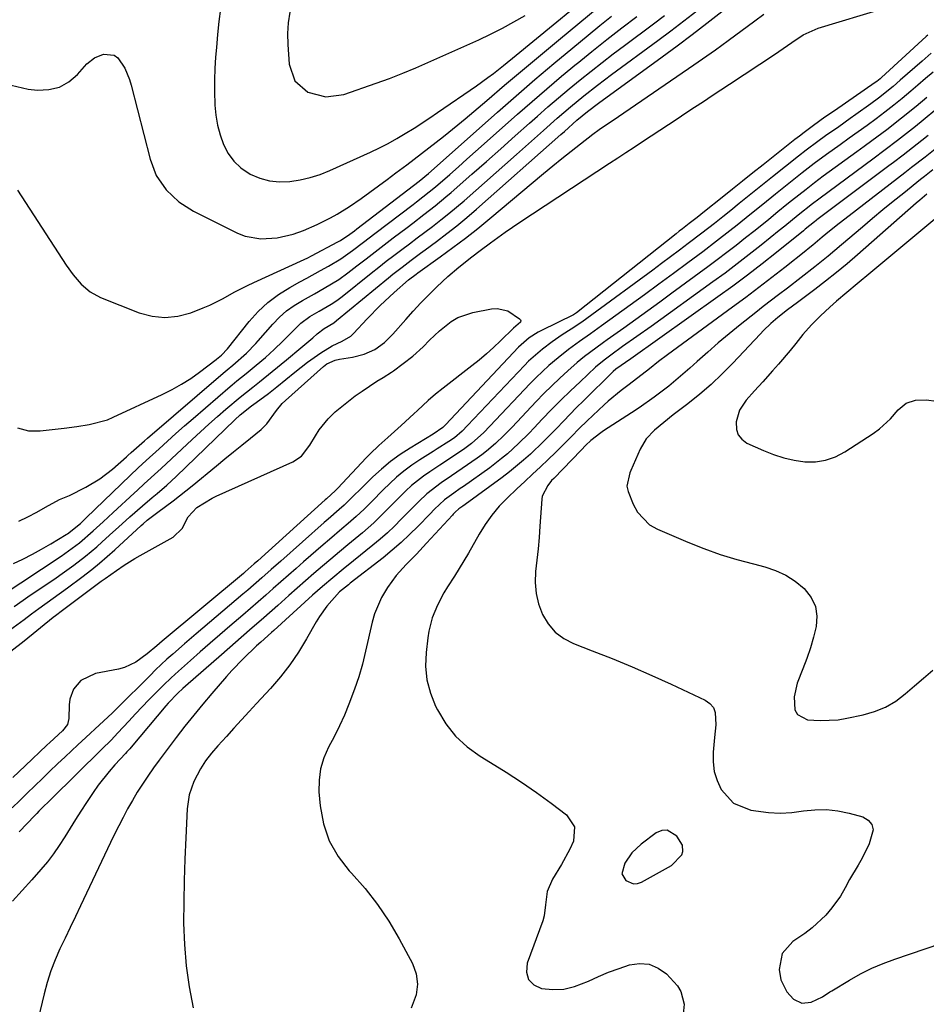
# Model space of a CAD drawing. Units: inches. Extents: x 1830896 to 1836191, y 421027 to 426304.
# Drawn here: x 1833771 to 1834009, y 422427 to 422686 of the extents above; entities that cross this region are included whole.
import ezdxf

# ---------------------------------------------------------------- set-up
doc = ezdxf.new("R2010")
doc.units = ezdxf.units.IN
doc.header["$MEASUREMENT"] = 0
for name, color, linetype in [('1', 7, 'Continuous'), ('7', 7, 'Continuous'), ('8', 7, 'Continuous')]:
    doc.layers.add(name, color=color, linetype=linetype)

msp = doc.modelspace()

# ---------------------------------------------------------------- linework, layer by layer
at = {"layer": '1', "color": 18}
msp.add_polyline3d([(1833941.23, 422472.85, 1704), (1833939.82, 422472.71, 1704), (1833938.35, 422472.12, 1704), (1833934.37, 422469.13, 1704), (1833931.96, 422466.88, 1704), (1833930.07, 422464.18, 1704), (1833929.33, 422461.41, 1704), (1833930.36, 422459.59, 1704), (1833932.37, 422458.73, 1704), (1833933.42, 422458.82, 1704), (1833934.5, 422459.18, 1704), (1833942.35, 422463.57, 1704), (1833945.07, 422466.33, 1704), (1833945.37, 422467.2, 1704), (1833945.26, 422468.91, 1704), (1833943.76, 422471.29, 1704), (1833941.23, 422472.85, 1704)], dxfattribs=at)
at = {"layer": '7', "color": 18}
for points in [[(1833823.96, 422688.48, 1702), (1833823.53, 422685.11, 1702), (1833823.18, 422681.74, 1702), (1833822.87, 422678.36, 1702), (1833822.66, 422675.78, 1702), (1833822.48, 422672.79, 1702), (1833822.37, 422669.8, 1702), (1833822.38, 422666.81, 1702), (1833822.49, 422663.21, 1702), (1833822.74, 422660.54, 1702), (1833823.17, 422657.92, 1702), (1833823.86, 422655.35, 1702), (1833824.72, 422652.81, 1702), (1833825.93, 422650.51, 1702), (1833827.41, 422648.44, 1702), (1833829.29, 422646.73, 1702), (1833831.75, 422645.09, 1702), (1833834.23, 422644.04, 1702), (1833836.78, 422643.31, 1702), (1833839.42, 422643.05, 1702), (1833842.11, 422643.11, 1702), (1833844.83, 422643.55, 1702), (1833847.49, 422644.15, 1702), (1833850.09, 422645.01, 1702), (1833852.64, 422646.02, 1702), (1833863.31, 422650.86, 1702), (1833865.65, 422651.98, 1702), (1833867.96, 422653.15, 1702), (1833870.23, 422654.41, 1702), (1833872.47, 422655.73, 1702), (1833874.79, 422657.18, 1702), (1833878.91, 422659.86, 1702), (1833880.94, 422661.25, 1702), (1833891.12, 422668.27, 1702), (1833894.11, 422670.41, 1702), (1833895.58, 422671.52, 1702), (1833898.25, 422673.59, 1702), (1833901.59, 422676.28, 1702), (1833926.3, 422696.73, 1702)], [(1833769, 422668.47, 1704), (1833773.42, 422667.41, 1704), (1833775.86, 422667.14, 1704), (1833778.85, 422667.27, 1704), (1833781.64, 422667.91, 1704), (1833784.13, 422669.32, 1704), (1833786.43, 422671.24, 1704), (1833788.89, 422674.02, 1704), (1833790.87, 422675.64, 1704), (1833793.27, 422676.54, 1704), (1833796.03, 422676.3, 1704), (1833797.03, 422675.6, 1704), (1833798.82, 422672.92, 1704), (1833800.04, 422669.94, 1704), (1833800.5, 422668.39, 1704), (1833805.45, 422648.96, 1704), (1833807.08, 422644.71, 1704), (1833809.65, 422640.95, 1704), (1833812.99, 422637.8, 1704), (1833816.87, 422635.36, 1704), (1833828.45, 422629.6, 1704), (1833830.43, 422628.81, 1704), (1833834.55, 422628.04, 1704), (1833838.83, 422628.34, 1704), (1833843.03, 422629.33, 1704), (1833845.72, 422630.28, 1704), (1833849.33, 422631.82, 1704), (1833852.84, 422633.56, 1704), (1833854.6, 422634.55, 1704), (1833857.83, 422636.56, 1704), (1833860.89, 422638.7, 1704), (1833863.18, 422640.36, 1704), (1833865.47, 422642.02, 1704), (1833867.74, 422643.7, 1704), (1833870, 422645.39, 1704), (1833872.87, 422647.54, 1704), (1833874.81, 422649, 1704), (1833878.67, 422651.96, 1704), (1833882.5, 422654.96, 1704), (1833886.28, 422658.03, 1704), (1833888.14, 422659.59, 1704), (1833893.83, 422664.42, 1704), (1833898.53, 422668.4, 1704), (1833903.25, 422672.37, 1704), (1833907.98, 422676.33, 1704), (1833912.72, 422680.27, 1704), (1833923.37, 422689.09, 1704)], [(1833766.37, 422534.38, 1714), (1833782.1, 422544.78, 1714), (1833783.08, 422545.45, 1714), (1833786.89, 422548.24, 1714), (1833790.49, 422551.38, 1714), (1833793.13, 422553.82, 1714), (1833795.77, 422556.27, 1714), (1833801.24, 422561.32, 1714), (1833802.13, 422562.14, 1714), (1833803.92, 422563.75, 1714), (1833807.51, 422566.97, 1714), (1833808.39, 422567.79, 1714), (1833816.53, 422575.44, 1714), (1833818.71, 422577.45, 1714), (1833820.91, 422579.45, 1714), (1833823.13, 422581.41, 1714), (1833825.38, 422583.35, 1714), (1833829.08, 422586.48, 1714), (1833832.47, 422589.18, 1714), (1833834.16, 422590.53, 1714), (1833837.54, 422593.26, 1714), (1833841.31, 422596.34, 1714), (1833845.05, 422599.46, 1714), (1833848.18, 422602.1, 1714), (1833849.36, 422603.1, 1714), (1833851.17, 422604.58, 1714), (1833853.7, 422606.06, 1714), (1833854.42, 422606.6, 1714), (1833868.04, 422617.86, 1714), (1833869.21, 422618.81, 1714), (1833871.6, 422620.67, 1714), (1833874.03, 422622.48, 1714), (1833876.46, 422624.28, 1714), (1833877.68, 422625.18, 1714), (1833880.68, 422627.4, 1714), (1833883.37, 422629.45, 1714), (1833886.03, 422631.54, 1714), (1833888.63, 422633.7, 1714), (1833891.19, 422635.91, 1714), (1833913.31, 422655.45, 1714), (1833914.24, 422656.27, 1714), (1833917.54, 422659.23, 1714), (1833920.29, 422661.55, 1714), (1833923.16, 422663.72, 1714), (1833939.87, 422675.84, 1714), (1833943.83, 422678.76, 1714), (1833947.77, 422681.71, 1714), (1833951.67, 422684.72, 1714), (1833955.55, 422687.76, 1714)], [(1833768.57, 422525.31, 1718), (1833772.39, 422528.17, 1718), (1833774.34, 422529.63, 1718), (1833776.22, 422531.01, 1718), (1833780.01, 422533.73, 1718), (1833783.8, 422536.46, 1718), (1833787.53, 422539.25, 1718), (1833790.13, 422541.27, 1718), (1833792.18, 422542.94, 1718), (1833794.19, 422544.67, 1718), (1833796.17, 422546.44, 1718), (1833803.09, 422552.82, 1718), (1833803.62, 422553.28, 1718), (1833804.68, 422554.2, 1718), (1833807.46, 422556.34, 1718), (1833811.48, 422559.29, 1718), (1833814.85, 422561.9, 1718), (1833816.5, 422563.23, 1718), (1833822.86, 422568.46, 1718), (1833825.09, 422570.29, 1718), (1833827.32, 422572.12, 1718), (1833829.56, 422573.94, 1718), (1833831.8, 422575.76, 1718), (1833834.6, 422578.03, 1718), (1833836.15, 422579.51, 1718), (1833838.61, 422583.03, 1718), (1833840.16, 422584.86, 1718), (1833841.02, 422585.68, 1718), (1833850.96, 422594.53, 1718), (1833851.89, 422595.24, 1718), (1833854.01, 422596.2, 1718), (1833855.15, 422596.46, 1718), (1833858.62, 422597.01, 1718), (1833861.63, 422597.78, 1718), (1833864.45, 422599.07, 1718), (1833867, 422600.84, 1718), (1833869.22, 422603.02, 1718), (1833872.57, 422606.92, 1718), (1833874.53, 422609.13, 1718), (1833876.53, 422611.29, 1718), (1833878.6, 422613.39, 1718), (1833880.72, 422615.45, 1718), (1833883.64, 422618.16, 1718), (1833886.54, 422620.65, 1718), (1833889.96, 422623.38, 1718), (1833892.11, 422625.03, 1718), (1833894.82, 422627.05, 1718), (1833898.66, 422629.82, 1718), (1833900.61, 422631.16, 1718), (1833902.57, 422632.48, 1718), (1833926.1, 422647.95, 1718), (1833928.25, 422649.37, 1718), (1833930.4, 422650.78, 1718), (1833932.56, 422652.19, 1718), (1833934.71, 422653.6, 1718), (1833939.28, 422656.59, 1718), (1833941.57, 422658.09, 1718), (1833943.86, 422659.6, 1718), (1833946.15, 422661.12, 1718), (1833948.43, 422662.64, 1718), (1833950.72, 422664.17, 1718), (1833953, 422665.69, 1718), (1833955.29, 422667.21, 1718), (1833957.57, 422668.72, 1718), (1833969.37, 422676.52, 1718), (1833970.51, 422677.29, 1718), (1833973.91, 422679.64, 1718), (1833976.92, 422681.63, 1718), (1833980.87, 422683.36, 1718), (1833998.26, 422688.63, 1718)], [(1833769.57, 422542.81, 1712), (1833772.07, 422544.02, 1712), (1833774.55, 422545.29, 1712), (1833776.99, 422546.63, 1712), (1833779.41, 422548.03, 1712), (1833783.42, 422550.43, 1712), (1833783.8, 422550.66, 1712), (1833787.15, 422553.39, 1712), (1833788.15, 422554.33, 1712), (1833788.65, 422554.81, 1712), (1833800.19, 422565.93, 1712), (1833802.31, 422567.93, 1712), (1833804.46, 422569.9, 1712), (1833807.8, 422572.97, 1712), (1833810.02, 422574.98, 1712), (1833812.26, 422576.98, 1712), (1833814.51, 422578.96, 1712), (1833816.77, 422580.93, 1712), (1833826.46, 422589.28, 1712), (1833827.05, 422589.78, 1712), (1833828.24, 422590.77, 1712), (1833830.65, 422592.71, 1712), (1833833.33, 422594.88, 1712), (1833835.73, 422596.91, 1712), (1833838.03, 422599.04, 1712), (1833840.27, 422601.23, 1712), (1833842.49, 422603.44, 1712), (1833845.04, 422605.92, 1712), (1833847.44, 422607.73, 1712), (1833849.83, 422609.12, 1712), (1833852.96, 422610.89, 1712), (1833854.47, 422611.85, 1712), (1833855.2, 422612.38, 1712), (1833855.91, 422612.93, 1712), (1833863.51, 422619.07, 1712), (1833865.49, 422620.65, 1712), (1833867.48, 422622.21, 1712), (1833869.49, 422623.75, 1712), (1833871.51, 422625.28, 1712), (1833873.53, 422626.79, 1712), (1833875.56, 422628.31, 1712), (1833877.58, 422629.83, 1712), (1833879.6, 422631.35, 1712), (1833881.83, 422633.07, 1712), (1833883.88, 422634.71, 1712), (1833885.89, 422636.39, 1712), (1833887.88, 422638.1, 1712), (1833901.67, 422650.25, 1712), (1833904.03, 422652.33, 1712), (1833906.39, 422654.42, 1712), (1833908.73, 422656.52, 1712), (1833912.37, 422659.77, 1712), (1833915.81, 422662.77, 1712), (1833919.33, 422665.66, 1712), (1833922.92, 422668.47, 1712), (1833926.56, 422671.2, 1712), (1833938.73, 422680.16, 1712), (1833942.18, 422682.73, 1712), (1833945.61, 422685.31, 1712), (1833949.02, 422687.92, 1712)], [(1833769.79, 422531.58, 1716), (1833772.16, 422533.23, 1716), (1833773.35, 422534.05, 1716), (1833780.78, 422539.11, 1716), (1833782.35, 422540.2, 1716), (1833785.46, 422542.43, 1716), (1833788.51, 422544.76, 1716), (1833791.45, 422547.21, 1716), (1833792.87, 422548.49, 1716), (1833795.65, 422551.05, 1716), (1833797.14, 422552.42, 1716), (1833800.15, 422555.12, 1716), (1833803.47, 422558.01, 1716), (1833806.02, 422560.17, 1716), (1833807.3, 422561.24, 1716), (1833809.84, 422563.42, 1716), (1833812.29, 422565.69, 1716), (1833827.74, 422580.57, 1716), (1833829.13, 422581.84, 1716), (1833832.08, 422584.21, 1716), (1833833.31, 422585.12, 1716), (1833836.57, 422587.5, 1716), (1833838.75, 422589.22, 1716), (1833843.48, 422593.12, 1716), (1833846.81, 422595.71, 1716), (1833850.28, 422598.11, 1716), (1833853.24, 422600.03, 1716), (1833855.87, 422601.25, 1716), (1833858.12, 422602.54, 1716), (1833858.88, 422603.24, 1716), (1833862.41, 422607.04, 1716), (1833865.89, 422610.61, 1716), (1833869.54, 422614.02, 1716), (1833873.28, 422617.33, 1716), (1833875.35, 422618.84, 1716), (1833875.76, 422619.14, 1716), (1833881.64, 422623.34, 1716), (1833884.97, 422625.78, 1716), (1833888.26, 422628.27, 1716), (1833891.49, 422630.83, 1716), (1833894.68, 422633.44, 1716), (1833908.79, 422645.27, 1716), (1833911.17, 422647.24, 1716), (1833913.57, 422649.2, 1716), (1833916, 422651.12, 1716), (1833918.44, 422653.03, 1716), (1833921.73, 422655.57, 1716), (1833923.36, 422656.78, 1716), (1833925.04, 422657.93, 1716), (1833927.57, 422659.62, 1716), (1833928.41, 422660.19, 1716), (1833948.22, 422673.75, 1716), (1833951.63, 422676.11, 1716), (1833953.9, 422677.7, 1716), (1833957.25, 422680.15, 1716), (1833964.19, 422685.33, 1716), (1833966.59, 422687.09, 1716)], [(1833770.64, 422578.44, 1708), (1833773.5, 422577.65, 1708), (1833776.59, 422577.71, 1708), (1833779.71, 422578, 1708), (1833782.93, 422578.37, 1708), (1833786.22, 422578.8, 1708), (1833789.5, 422579.3, 1708), (1833794.26, 422580.6, 1708), (1833795.79, 422581.24, 1708), (1833808.67, 422587.21, 1708), (1833811.23, 422588.5, 1708), (1833813.72, 422589.89, 1708), (1833816.12, 422591.45, 1708), (1833818.45, 422593.11, 1708), (1833822.77, 422596.41, 1708), (1833822.9, 422596.51, 1708), (1833824.21, 422597.57, 1708), (1833825.77, 422599.23, 1708), (1833831.48, 422606.38, 1708), (1833833.83, 422608.99, 1708), (1833836.37, 422611.39, 1708), (1833839.17, 422613.48, 1708), (1833842.14, 422615.35, 1708), (1833844.76, 422616.78, 1708), (1833846.57, 422617.77, 1708), (1833850.18, 422619.75, 1708), (1833852.32, 422620.93, 1708), (1833855.52, 422622.84, 1708), (1833858.56, 422624.98, 1708), (1833861.53, 422627.24, 1708), (1833864.5, 422629.49, 1708), (1833874.52, 422637.12, 1708), (1833875.37, 422637.77, 1708), (1833878.74, 422640.39, 1708), (1833880.38, 422641.75, 1708), (1833884.12, 422645.01, 1708), (1833886.39, 422647, 1708), (1833888.65, 422649, 1708), (1833890.91, 422651, 1708), (1833893.16, 422653, 1708), (1833901.92, 422660.81, 1708), (1833905.75, 422664.17, 1708), (1833909.6, 422667.5, 1708), (1833913.49, 422670.78, 1708), (1833917.42, 422674.02, 1708), (1833917.56, 422674.14, 1708), (1833921.45, 422677.28, 1708), (1833925.37, 422680.39, 1708), (1833929.32, 422683.45, 1708), (1833933.29, 422686.49, 1708)], [(1833770.65, 422640.9, 1706), (1833783.46, 422621.2, 1706), (1833785.3, 422618.61, 1706), (1833787.34, 422616.18, 1706), (1833789.69, 422614.13, 1706), (1833792.45, 422612.67, 1706), (1833802.62, 422608.66, 1706), (1833805.99, 422607.77, 1706), (1833809.37, 422607.39, 1706), (1833812.74, 422607.77, 1706), (1833816.12, 422608.67, 1706), (1833819.4, 422609.95, 1706), (1833821.11, 422610.68, 1706), (1833824.45, 422612.31, 1706), (1833827.7, 422614.14, 1706), (1833831, 422615.86, 1706), (1833832.68, 422616.66, 1706), (1833845.92, 422622.68, 1706), (1833846.86, 422623.13, 1706), (1833847.8, 422623.6, 1706), (1833854.79, 422627.3, 1706), (1833855.44, 422627.67, 1706), (1833857.92, 422629.33, 1706), (1833859.12, 422630.22, 1706), (1833859.72, 422630.68, 1706), (1833876.13, 422643.25, 1706), (1833878.55, 422645.25, 1706), (1833880.83, 422647.26, 1706), (1833896.65, 422661.3, 1706), (1833901.55, 422665.61, 1706), (1833906.49, 422669.88, 1706), (1833911.47, 422674.09, 1706), (1833916.48, 422678.27, 1706), (1833920.46, 422681.56, 1706), (1833923.52, 422684.05, 1706), (1833926.59, 422686.52, 1706)], [(1834009.62, 422681.53, 1718), (1834009.24, 422681.19, 1718), (1833997.51, 422670.47, 1718), (1833997.1, 422670.11, 1718), (1833996.24, 422669.43, 1718), (1833995.8, 422669.11, 1718), (1833985.12, 422661.72, 1718), (1833982.62, 422660.04, 1718), (1833979.64, 422657.88, 1718), (1833977.19, 422656.03, 1718), (1833975.97, 422655.08, 1718), (1833974.76, 422654.13, 1718), (1833966.42, 422647.52, 1718), (1833963.72, 422645.37, 1718), (1833961.03, 422643.23, 1718), (1833958.34, 422641.08, 1718), (1833955.65, 422638.94, 1718), (1833951.06, 422635.27, 1718), (1833949.06, 422633.71, 1718), (1833946.95, 422632.08, 1718), (1833945.26, 422630.75, 1718), (1833944.41, 422630.09, 1718), (1833943.56, 422629.42, 1718), (1833917.45, 422608.66, 1718), (1833916.65, 422608.15, 1718), (1833908.19, 422604, 1718), (1833907.36, 422603.56, 1718), (1833904.99, 422602.08, 1718), (1833902.19, 422599.62, 1718), (1833882.98, 422579.22, 1718), (1833882.82, 422579.05, 1718), (1833882.3, 422578.54, 1718), (1833879.74, 422576.84, 1718), (1833873.7, 422573.16, 1718), (1833871.1, 422571.45, 1718), (1833868.59, 422569.63, 1718), (1833866.21, 422567.65, 1718), (1833863.92, 422565.56, 1718), (1833860.69, 422562.4, 1718), (1833858.88, 422560.58, 1718), (1833856.44, 422558.17, 1718), (1833855.13, 422557.02, 1718), (1833852.18, 422554.45, 1718), (1833851.2, 422553.59, 1718), (1833839.75, 422543.44, 1718), (1833837.29, 422541.27, 1718), (1833834.83, 422539.1, 1718), (1833831.1, 422535.87, 1718), (1833829.85, 422534.81, 1718), (1833817.56, 422524.42, 1718), (1833814.46, 422521.77, 1718), (1833811.39, 422519.06, 1718), (1833809.88, 422517.69, 1718), (1833806.91, 422514.89, 1718), (1833805.45, 422513.46, 1718), (1833796.78, 422504.84, 1718), (1833795.49, 422503.57, 1718), (1833792.21, 422500.46, 1718), (1833788.59, 422497.19, 1718), (1833786.48, 422495.22, 1718), (1833783.14, 422492.1, 1718), (1833781.14, 422490.21, 1718), (1833779.15, 422488.32, 1718), (1833777.17, 422486.41, 1718), (1833775.19, 422484.5, 1718), (1833773.22, 422482.58, 1718), (1833771.25, 422480.65, 1718), (1833769.29, 422478.73, 1718)], [(1834010.52, 422676.82, 1716), (1834008.13, 422674.71, 1716), (1834002.43, 422669.7, 1716), (1834000.55, 422668.09, 1716), (1833996.67, 422665, 1716), (1833994.68, 422663.52, 1716), (1833990.79, 422660.71, 1716), (1833989.3, 422659.64, 1716), (1833986.3, 422657.53, 1716), (1833982.8, 422655.12, 1716), (1833980.75, 422653.63, 1716), (1833977.72, 422651.33, 1716), (1833975.72, 422649.77, 1716), (1833968.89, 422644.35, 1716), (1833966.7, 422642.6, 1716), (1833964.51, 422640.85, 1716), (1833962.33, 422639.1, 1716), (1833960.15, 422637.34, 1716), (1833957.95, 422635.56, 1716), (1833955.79, 422633.83, 1716), (1833953.6, 422632.11, 1716), (1833950.3, 422629.57, 1716), (1833946.76, 422626.87, 1716), (1833944.44, 422625.11, 1716), (1833942.1, 422623.36, 1716), (1833939.76, 422621.61, 1716), (1833937.42, 422619.87, 1716), (1833921.47, 422608.09, 1716), (1833918.78, 422606.18, 1716), (1833916.03, 422604.35, 1716), (1833913.69, 422602.85, 1716), (1833911.03, 422601.06, 1716), (1833908.46, 422599.15, 1716), (1833904.84, 422595.98, 1716), (1833903.72, 422594.84, 1716), (1833888.82, 422579.04, 1716), (1833887.4, 422577.61, 1716), (1833885.34, 422575.88, 1716), (1833883.88, 422574.9, 1716), (1833880.8, 422572.91, 1716), (1833879.77, 422572.26, 1716), (1833876.29, 422570.06, 1716), (1833874.17, 422568.63, 1716), (1833872.12, 422567.12, 1716), (1833870.17, 422565.48, 1716), (1833866.65, 422562.15, 1716), (1833863.65, 422559.14, 1716), (1833861.67, 422557.12, 1716), (1833859.6, 422555.18, 1716), (1833857.43, 422553.32, 1716), (1833855.8, 422551.94, 1716), (1833852.55, 422549.15, 1716), (1833850.93, 422547.76, 1716), (1833845.78, 422543.28, 1716), (1833843.78, 422541.54, 1716), (1833841.78, 422539.79, 1716), (1833839.79, 422538.03, 1716), (1833837.8, 422536.27, 1716), (1833835.81, 422534.52, 1716), (1833833.81, 422532.77, 1716), (1833831.8, 422531.03, 1716), (1833829.79, 422529.3, 1716), (1833826.39, 422526.4, 1716), (1833823.79, 422524.16, 1716), (1833821.19, 422521.92, 1716), (1833818.61, 422519.66, 1716), (1833816.03, 422517.4, 1716), (1833812.92, 422514.61, 1716), (1833810.95, 422512.79, 1716), (1833809.02, 422510.93, 1716), (1833807.12, 422509.05, 1716), (1833805.15, 422507.06, 1716), (1833803.38, 422505.22, 1716), (1833801.62, 422503.36, 1716), (1833799.88, 422501.49, 1716), (1833796.99, 422498.35, 1716), (1833795.22, 422496.5, 1716), (1833792.81, 422494.08, 1716), (1833779.48, 422481.01, 1716), (1833778.93, 422480.48, 1716), (1833777.3, 422478.86, 1716), (1833776.23, 422477.78, 1716), (1833775.69, 422477.23, 1716), (1833775.16, 422476.68, 1716), (1833771.05, 422472.4, 1716)], [(1834011.03, 422671.87, 1714), (1834009.01, 422670.14, 1714), (1834007, 422668.41, 1714), (1834005.16, 422666.83, 1714), (1834002.94, 422664.97, 1714), (1834000.69, 422663.14, 1714), (1833998.4, 422661.35, 1714), (1833996.08, 422659.6, 1714), (1833993.74, 422657.88, 1714), (1833991.39, 422656.17, 1714), (1833989.03, 422654.48, 1714), (1833986.67, 422652.79, 1714), (1833983.01, 422650.2, 1714), (1833979.82, 422647.85, 1714), (1833976.7, 422645.41, 1714), (1833971.37, 422641.19, 1714), (1833969.67, 422639.84, 1714), (1833966.3, 422637.12, 1714), (1833962.94, 422634.38, 1714), (1833959.56, 422631.67, 1714), (1833957.71, 422630.21, 1714), (1833954.14, 422627.43, 1714), (1833950.54, 422624.71, 1714), (1833946.62, 422621.78, 1714), (1833942.85, 422618.98, 1714), (1833939.06, 422616.18, 1714), (1833935.27, 422613.4, 1714), (1833931.47, 422610.63, 1714), (1833924, 422605.22, 1714), (1833921.12, 422603.16, 1714), (1833918.22, 422601.14, 1714), (1833915.35, 422599.07, 1714), (1833912.58, 422596.88, 1714), (1833910.13, 422594.79, 1714), (1833906.85, 422591.71, 1714), (1833905.27, 422590.1, 1714), (1833894.66, 422578.86, 1714), (1833893.12, 422577.28, 1714), (1833889.84, 422574.31, 1714), (1833888.06, 422573.01, 1714), (1833884.89, 422570.88, 1714), (1833881.53, 422568.66, 1714), (1833878.9, 422566.93, 1714), (1833877.25, 422565.79, 1714), (1833874.13, 422563.3, 1714), (1833872.61, 422561.9, 1714), (1833869.8, 422559.12, 1714), (1833867.04, 422556.29, 1714), (1833864.22, 422553.53, 1714), (1833861.25, 422550.93, 1714), (1833857.41, 422547.75, 1714), (1833855.17, 422545.88, 1714), (1833852.93, 422544, 1714), (1833850.7, 422542.11, 1714), (1833848.48, 422540.21, 1714), (1833846.27, 422538.3, 1714), (1833844.08, 422536.37, 1714), (1833841.9, 422534.43, 1714), (1833838.96, 422531.8, 1714), (1833835.29, 422528.54, 1714), (1833831.59, 422525.3, 1714), (1833827.88, 422522.09, 1714), (1833824.17, 422518.86, 1714), (1833814.74, 422510.67, 1714), (1833814.05, 422510.06, 1714), (1833812.72, 422508.81, 1714), (1833810.21, 422506.15, 1714), (1833809.61, 422505.46, 1714), (1833800.49, 422494.62, 1714), (1833800.13, 422494.21, 1714), (1833799.38, 422493.39, 1714), (1833799.01, 422492.98, 1714), (1833796.23, 422490, 1714), (1833794.7, 422488.27, 1714), (1833791.85, 422484.65, 1714), (1833790.52, 422482.76, 1714), (1833788.74, 422480.07, 1714), (1833787.28, 422477.83, 1714), (1833785.85, 422475.59, 1714), (1833784.44, 422473.32, 1714), (1833783.06, 422471.04, 1714), (1833781.63, 422468.79, 1714), (1833780.12, 422466.61, 1714), (1833778.49, 422464.51, 1714), (1833776.77, 422462.48, 1714), (1833774.4, 422459.83, 1714), (1833771.86, 422457, 1714), (1833769.32, 422454.18, 1714)], [(1834009.35, 422665.18, 1712), (1834006.56, 422662.83, 1712), (1834002.76, 422659.73, 1712), (1833998.88, 422656.72, 1712), (1833994.94, 422653.79, 1712), (1833992.96, 422652.34, 1712), (1833990.98, 422650.89, 1712), (1833982.18, 422644.52, 1712), (1833979.91, 422642.81, 1712), (1833977.67, 422641.06, 1712), (1833973.86, 422638.04, 1712), (1833972.66, 422637.08, 1712), (1833970.26, 422635.14, 1712), (1833967.88, 422633.18, 1712), (1833964.29, 422630.28, 1712), (1833961.81, 422628.31, 1712), (1833959.35, 422626.37, 1712), (1833956.87, 422624.46, 1712), (1833954.38, 422622.58, 1712), (1833951.87, 422620.72, 1712), (1833942.41, 422613.78, 1712), (1833939.27, 422611.49, 1712), (1833936.12, 422609.2, 1712), (1833932.96, 422606.93, 1712), (1833929.8, 422604.66, 1712), (1833925.48, 422601.58, 1712), (1833924.47, 422600.86, 1712), (1833922.46, 422599.42, 1712), (1833919.49, 422597.19, 1712), (1833917.6, 422595.59, 1712), (1833915.13, 422593.41, 1712), (1833913, 422591.47, 1712), (1833910.9, 422589.49, 1712), (1833908.85, 422587.46, 1712), (1833906.84, 422585.39, 1712), (1833900.49, 422578.68, 1712), (1833898.34, 422576.48, 1712), (1833896.12, 422574.35, 1712), (1833893.8, 422572.34, 1712), (1833892.58, 422571.41, 1712), (1833891.34, 422570.5, 1712), (1833887.37, 422567.76, 1712), (1833884.63, 422565.87, 1712), (1833881.87, 422564.01, 1712), (1833878.09, 422561.12, 1712), (1833875.99, 422559.12, 1712), (1833873.94, 422557.06, 1712), (1833871.42, 422554.46, 1712), (1833869.63, 422552.67, 1712), (1833867.79, 422550.92, 1712), (1833865.89, 422549.25, 1712), (1833863.95, 422547.63, 1712), (1833858.86, 422543.54, 1712), (1833856.13, 422541.33, 1712), (1833853.43, 422539.1, 1712), (1833850.75, 422536.84, 1712), (1833848.13, 422534.51, 1712), (1833837.93, 422525.25, 1712), (1833837.36, 422524.75, 1712), (1833834.53, 422522.23, 1712), (1833833.42, 422521.2, 1712), (1833829.88, 422517.85, 1712), (1833826.93, 422514.79, 1712), (1833825.52, 422513.2, 1712), (1833821.67, 422508.72, 1712), (1833819.27, 422505.88, 1712), (1833816.91, 422503.02, 1712), (1833814.6, 422500.11, 1712), (1833812.33, 422497.17, 1712), (1833809.39, 422493.29, 1712), (1833807.87, 422491.23, 1712), (1833806.38, 422489.16, 1712), (1833804.86, 422487.02, 1712), (1833803.45, 422484.93, 1712), (1833802.09, 422482.82, 1712), (1833800.81, 422480.65, 1712), (1833799.57, 422478.46, 1712), (1833798.35, 422476.16, 1712), (1833796.15, 422471.82, 1712), (1833795.09, 422469.63, 1712), (1833787.19, 422452.98, 1712), (1833785.84, 422450.14, 1712), (1833784.49, 422447.31, 1712), (1833783.13, 422444.47, 1712), (1833781.78, 422441.64, 1712), (1833780.51, 422438.77, 1712), (1833779.38, 422435.86, 1712), (1833778.43, 422432.88, 1712), (1833777.61, 422429.85, 1712), (1833774.93, 422418.57, 1712)], [(1834009.71, 422655.2, 1708), (1834008.11, 422653.92, 1708), (1834005.66, 422651.97, 1708), (1834003.17, 422650.05, 1708), (1834000.68, 422648.16, 1708), (1833999.42, 422647.22, 1708), (1833980.54, 422633.07, 1708), (1833980.31, 422632.9, 1708), (1833979.86, 422632.55, 1708), (1833977.46, 422630.6, 1708), (1833976.98, 422630.21, 1708), (1833969.94, 422624.51, 1708), (1833966.15, 422621.5, 1708), (1833962.32, 422618.55, 1708), (1833958.44, 422615.66, 1708), (1833954.52, 422612.83, 1708), (1833931.64, 422596.62, 1708), (1833927.76, 422593.88, 1708), (1833927.08, 422593.27, 1708), (1833919.21, 422585.51, 1708), (1833917.45, 422583.76, 1708), (1833913.98, 422580.22, 1708), (1833912.15, 422578.32, 1708), (1833908.79, 422574.88, 1708), (1833905.33, 422571.56, 1708), (1833903.54, 422569.95, 1708), (1833899.84, 422566.9, 1708), (1833897.93, 422565.46, 1708), (1833888.16, 422558.35, 1708), (1833887.53, 422557.89, 1708), (1833886.55, 422557.18, 1708), (1833885.54, 422556.29, 1708), (1833885.07, 422555.8, 1708), (1833884.84, 422555.56, 1708), (1833878.06, 422548.16, 1708), (1833875.39, 422545.33, 1708), (1833872.66, 422542.55, 1708), (1833870.05, 422539.68, 1708), (1833867.77, 422536.54, 1708), (1833866.2, 422533.9, 1708), (1833864.42, 422529.67, 1708), (1833863.78, 422527.45, 1708), (1833862.04, 422519.81, 1708), (1833861.19, 422516.44, 1708), (1833860.24, 422513.11, 1708), (1833859.13, 422509.82, 1708), (1833857.67, 422505.93, 1708), (1833856.46, 422503.04, 1708), (1833855.18, 422500.19, 1708), (1833853.79, 422497.38, 1708), (1833852.33, 422494.61, 1708), (1833851.1, 422491.8, 1708), (1833850.21, 422488.92, 1708), (1833849.83, 422485.92, 1708), (1833849.8, 422482.86, 1708), (1833850.09, 422479.21, 1708), (1833850.97, 422474.49, 1708), (1833852.44, 422470.03, 1708), (1833854.8, 422465.96, 1708), (1833857.75, 422462.17, 1708), (1833858.34, 422461.55, 1708), (1833861.89, 422457.54, 1708), (1833865.2, 422453.35, 1708), (1833868.16, 422448.91, 1708), (1833870.88, 422444.29, 1708), (1833874.33, 422437.83, 1708), (1833875.29, 422435.1, 1708), (1833875.71, 422432.36, 1708), (1833875.33, 422429.62, 1708), (1833873.98, 422426.06, 1708)], [(1834011.98, 422651.98, 1706), (1834008.95, 422649.55, 1706), (1834005.38, 422646.78, 1706), (1834003.6, 422645.41, 1706), (1833988.96, 422634.15, 1706), (1833986.36, 422632.13, 1706), (1833983.8, 422630.06, 1706), (1833981.87, 422628.48, 1706), (1833979.44, 422626.46, 1706), (1833978.22, 422625.46, 1706), (1833977.61, 422624.97, 1706), (1833972.09, 422620.6, 1706), (1833968.7, 422617.94, 1706), (1833965.28, 422615.31, 1706), (1833961.84, 422612.72, 1706), (1833958.38, 422610.15, 1706), (1833941.31, 422597.65, 1706), (1833938.91, 422595.85, 1706), (1833936.56, 422593.99, 1706), (1833933.55, 422591.6, 1706), (1833930.86, 422589.56, 1706), (1833929.17, 422588.29, 1706), (1833925.74, 422585.48, 1706), (1833924.65, 422584.48, 1706), (1833920.22, 422580.29, 1706), (1833918.12, 422578.25, 1706), (1833916.07, 422576.15, 1706), (1833914.03, 422574.06, 1706), (1833911.93, 422572.01, 1706), (1833909.97, 422570.14, 1706), (1833907.92, 422568.2, 1706), (1833905.87, 422566.26, 1706), (1833903.81, 422564.33, 1706), (1833901.75, 422562.41, 1706), (1833899.19, 422560.02, 1706), (1833897.08, 422557.88, 1706), (1833895.19, 422555.56, 1706), (1833893.47, 422553.09, 1706), (1833891.9, 422550.53, 1706), (1833889.05, 422545.56, 1706), (1833887.87, 422543.53, 1706), (1833885.41, 422539.54, 1706), (1833883.56, 422536.68, 1706), (1833882.6, 422535.14, 1706), (1833880.9, 422531.94, 1706), (1833879.54, 422528.59, 1706), (1833878.63, 422525.1, 1706), (1833878.35, 422523.31, 1706), (1833877.91, 422519.51, 1706), (1833877.81, 422515.86, 1706), (1833878.13, 422512.28, 1706), (1833879.05, 422508.81, 1706), (1833880.39, 422505.41, 1706), (1833880.9, 422504.39, 1706), (1833883.11, 422500.79, 1706), (1833885.65, 422497.52, 1706), (1833888.72, 422494.72, 1706), (1833892.13, 422492.24, 1706), (1833894.87, 422490.6, 1706), (1833898.95, 422488.06, 1706), (1833902.97, 422485.44, 1706), (1833906.91, 422482.71, 1706), (1833910.8, 422479.89, 1706), (1833914.8, 422476.9, 1706), (1833916.93, 422473.73, 1706), (1833916.62, 422469.92, 1706), (1833915.63, 422467.83, 1706), (1833913.46, 422463.79, 1706), (1833911.1, 422459.97, 1706), (1833909.75, 422456.74, 1706), (1833909.25, 422453.21, 1706), (1833908.96, 422450.36, 1706), (1833908.56, 422448.99, 1706), (1833904.43, 422437.88, 1706), (1833904.3, 422435.59, 1706), (1833904.79, 422433.66, 1706), (1833906.21, 422432.26, 1706), (1833908.26, 422431.23, 1706), (1833911.19, 422431, 1706), (1833914.06, 422431.13, 1706), (1833916.86, 422431.79, 1706), (1833920.52, 422433.22, 1706), (1833923.17, 422434.41, 1706), (1833925.85, 422435.53, 1706), (1833928.58, 422436.53, 1706), (1833931.33, 422437.45, 1706), (1833933.99, 422437.8, 1706), (1833936.51, 422437.61, 1706), (1833938.84, 422436.61, 1706), (1833941.04, 422435.08, 1706), (1833943.95, 422431.94, 1706), (1833944.82, 422430.49, 1706), (1833945.66, 422427.16, 1706), (1833945.37, 422423.68, 1706)], [(1834011, 422646.17, 1704), (1834008.82, 422644.48, 1704), (1834007.74, 422643.62, 1704), (1834003.32, 422640.11, 1704), (1834000.58, 422637.9, 1704), (1833997.86, 422635.69, 1704), (1833995.15, 422633.44, 1704), (1833992.47, 422631.18, 1704), (1833986.96, 422626.49, 1704), (1833983.48, 422623.57, 1704), (1833979.96, 422620.72, 1704), (1833976.39, 422617.92, 1704), (1833972.78, 422615.17, 1704), (1833970.42, 422613.38, 1704), (1833966.46, 422610.33, 1704), (1833964.5, 422608.78, 1704), (1833960.39, 422605.52, 1704), (1833957.51, 422603.18, 1704), (1833954.65, 422600.8, 1704), (1833951.85, 422598.36, 1704), (1833949.09, 422595.88, 1704), (1833947.17, 422594.13, 1704), (1833945.37, 422592.52, 1704), (1833941.66, 422589.43, 1704), (1833937.81, 422586.5, 1704), (1833933.86, 422583.73, 1704), (1833931.84, 422582.4, 1704), (1833924.46, 422577.64, 1704), (1833923.77, 422577.17, 1704), (1833921.18, 422575.12, 1704), (1833919.88, 422573.88, 1704), (1833918.64, 422572.58, 1704), (1833911.44, 422565.2, 1704), (1833910.89, 422564.61, 1704), (1833909.85, 422563.36, 1704), (1833908.44, 422560.55, 1704), (1833908.32, 422559.76, 1704), (1833907.81, 422552.62, 1704), (1833907.57, 422549.66, 1704), (1833907.31, 422546.69, 1704), (1833907, 422543.74, 1704), (1833906.67, 422540.78, 1704), (1833906.57, 422537.87, 1704), (1833906.79, 422535, 1704), (1833907.47, 422532.22, 1704), (1833908.47, 422529.48, 1704), (1833910, 422526.98, 1704), (1833911.81, 422524.84, 1704), (1833914.06, 422523.18, 1704), (1833916.61, 422521.84, 1704), (1833921.54, 422519.95, 1704), (1833926.79, 422517.88, 1704), (1833932, 422515.74, 1704), (1833937.16, 422513.48, 1704), (1833942.29, 422511.15, 1704), (1833951.2, 422506.98, 1704), (1833952.43, 422506.09, 1704), (1833953.37, 422505.02, 1704), (1833953.86, 422503.69, 1704), (1833953.96, 422500.51, 1704), (1833953.68, 422497.15, 1704), (1833953.29, 422493.34, 1704), (1833953.27, 422490.77, 1704), (1833953.55, 422488.27, 1704), (1833954.3, 422485.86, 1704), (1833955.36, 422483.53, 1704), (1833958.66, 422479.93, 1704), (1833963.18, 422478.09, 1704), (1833967.85, 422477.48, 1704), (1833970.89, 422477.34, 1704), (1833973.94, 422477.5, 1704), (1833976.98, 422477.87, 1704), (1833980.01, 422478.19, 1704), (1833983.03, 422478.24, 1704), (1833986.03, 422477.9, 1704), (1833989.02, 422477.29, 1704), (1833992.55, 422476.32, 1704), (1833993.98, 422475.45, 1704), (1833994.96, 422474.35, 1704), (1833995.26, 422472.9, 1704), (1833994.29, 422469.27, 1704), (1833992.41, 422465.46, 1704), (1833991.36, 422463.61, 1704), (1833989.12, 422459.89, 1704), (1833987.98, 422457.65, 1704), (1833986.73, 422455.48, 1704), (1833984.49, 422452.47, 1704), (1833982.9, 422450.55, 1704), (1833979.32, 422447.15, 1704), (1833977.32, 422445.67, 1704), (1833974.17, 422443.58, 1704), (1833971.4, 422440.41, 1704), (1833970.64, 422436.27, 1704), (1833971.09, 422433.5, 1704), (1833972.6, 422430.42, 1704), (1833974.41, 422428.47, 1704), (1833976.6, 422427.39, 1704), (1833979.02, 422427.67, 1704), (1833982.04, 422429.1, 1704), (1833983.95, 422430.36, 1704), (1833984.44, 422430.66, 1704), (1833989.11, 422433.48, 1704), (1833991.99, 422435.08, 1704), (1833994.92, 422436.56, 1704), (1833997.95, 422437.84, 1704), (1834001.03, 422438.99, 1704), (1834013.1, 422443.06, 1704)], [(1834009.39, 422639.83, 1702), (1834007.51, 422638.23, 1702), (1834006.57, 422637.42, 1702), (1833991.2, 422623.9, 1702), (1833988.45, 422621.54, 1702), (1833985.66, 422619.22, 1702), (1833982.82, 422616.97, 1702), (1833979.95, 422614.77, 1702), (1833975.45, 422611.4, 1702), (1833972.82, 422609.48, 1702), (1833970.26, 422607.47, 1702), (1833968.47, 422605.89, 1702), (1833966.54, 422604.04, 1702), (1833965.61, 422603.08, 1702), (1833958.45, 422595.44, 1702), (1833955.65, 422592.61, 1702), (1833952.77, 422589.87, 1702), (1833949.75, 422587.28, 1702), (1833946.64, 422584.78, 1702), (1833942.83, 422581.87, 1702), (1833940.33, 422579.9, 1702), (1833937.88, 422577.87, 1702), (1833935.74, 422575.59, 1702), (1833934.17, 422572.89, 1702), (1833931.67, 422567.28, 1702), (1833931.4, 422566.61, 1702), (1833930.67, 422563.15, 1702), (1833930.97, 422561.78, 1702), (1833932.25, 422558.45, 1702), (1833933.39, 422556.34, 1702), (1833936.6, 422553.02, 1702), (1833938.67, 422551.82, 1702), (1833946.62, 422548.46, 1702), (1833950.86, 422546.79, 1702), (1833955.15, 422545.25, 1702), (1833959.51, 422543.91, 1702), (1833963.91, 422542.72, 1702), (1833966.83, 422542, 1702), (1833969.69, 422541.04, 1702), (1833972.39, 422539.82, 1702), (1833974.86, 422538.18, 1702), (1833977.19, 422536.27, 1702), (1833979.02, 422533.89, 1702), (1833980.14, 422531.57, 1702), (1833980.49, 422529.01, 1702), (1833980.34, 422526.3, 1702), (1833979.63, 422523.47, 1702), (1833978.83, 422520.67, 1702), (1833977.87, 422517.93, 1702), (1833976.81, 422515.21, 1702), (1833975.32, 422511.41, 1702), (1833974.56, 422507.8, 1702), (1833974.77, 422504.41, 1702), (1833975.44, 422503.16, 1702), (1833978.08, 422501.82, 1702), (1833981.41, 422501.59, 1702), (1833986.09, 422501.83, 1702), (1833988.42, 422502.2, 1702), (1833992.67, 422503.08, 1702), (1833995.68, 422503.95, 1702), (1833998.55, 422505.11, 1702), (1834001.21, 422506.71, 1702), (1834003.72, 422508.59, 1702), (1834006.13, 422510.69, 1702), (1834008.55, 422512.77, 1702), (1834011, 422514.82, 1702)]]:
    msp.add_polyline3d(points, dxfattribs=at)
at = {"layer": '8', "color": 18}
for points in [[(1833770.99, 422553.98, 1710), (1833773.37, 422555.14, 1710), (1833775.71, 422556.35, 1710), (1833778.04, 422557.6, 1710), (1833781.66, 422559.61, 1710), (1833784.28, 422560.73, 1710), (1833788.61, 422562.86, 1710), (1833792.24, 422565.03, 1710), (1833795.59, 422567.63, 1710), (1833799.24, 422570.86, 1710), (1833799.6, 422571.19, 1710), (1833800.5, 422572.01, 1710), (1833803.97, 422575.08, 1710), (1833804.74, 422575.75, 1710), (1833824.63, 422592.83, 1710), (1833825.7, 422593.73, 1710), (1833827.14, 422594.9, 1710), (1833830.81, 422598.05, 1710), (1833833.23, 422600.64, 1710), (1833833.82, 422601.3, 1710), (1833837.65, 422605.67, 1710), (1833839.4, 422607.48, 1710), (1833841.27, 422609.15, 1710), (1833843.3, 422610.61, 1710), (1833845.44, 422611.93, 1710), (1833848.59, 422613.66, 1710), (1833851.18, 422615.11, 1710), (1833854.99, 422617.4, 1710), (1833857.39, 422619.14, 1710), (1833859.78, 422621.02, 1710), (1833862.15, 422622.87, 1710), (1833864.52, 422624.71, 1710), (1833866.91, 422626.53, 1710), (1833869.3, 422628.35, 1710), (1833872.93, 422631.08, 1710), (1833874.41, 422632.2, 1710), (1833877.36, 422634.45, 1710), (1833880.28, 422636.72, 1710), (1833883.14, 422639.07, 1710), (1833884.54, 422640.28, 1710), (1833889.96, 422645.03, 1710), (1833893.75, 422648.38, 1710), (1833897.55, 422651.73, 1710), (1833901.33, 422655.09, 1710), (1833905.1, 422658.46, 1710), (1833907.16, 422660.3, 1710), (1833909.92, 422662.73, 1710), (1833912.7, 422665.13, 1710), (1833915.52, 422667.49, 1710), (1833918.37, 422669.82, 1710), (1833921.24, 422672.11, 1710), (1833924.13, 422674.38, 1710), (1833927.05, 422676.62, 1710), (1833929.99, 422678.84, 1710), (1833937.59, 422684.51, 1710), (1833940.52, 422686.7, 1710)], [(1833842.18, 422687.59, 1700), (1833841.7, 422684.8, 1700), (1833841.53, 422681.98, 1700), (1833841.58, 422679.14, 1700), (1833841.95, 422673.92, 1700), (1833843.45, 422669.58, 1700), (1833846.91, 422666.56, 1700), (1833851.58, 422665.34, 1700), (1833856.35, 422666, 1700), (1833864.83, 422668.95, 1700), (1833868.33, 422670.22, 1700), (1833871.8, 422671.56, 1700), (1833875.23, 422672.99, 1700), (1833879.14, 422674.71, 1700), (1833882.28, 422676.14, 1700), (1833885.43, 422677.56, 1700), (1833888.58, 422678.97, 1700), (1833891.73, 422680.37, 1700), (1833894.86, 422681.83, 1700), (1833897.94, 422683.37, 1700), (1833900.95, 422685.02, 1700), (1833903.93, 422686.76, 1700)], [(1834012.03, 422662.22, 1710), (1834008.44, 422659.26, 1710), (1834006.39, 422657.59, 1710), (1834003.25, 422655.09, 1710), (1834001.65, 422653.86, 1710), (1833998.45, 422651.44, 1710), (1833995.22, 422649.04, 1710), (1833981.36, 422638.79, 1710), (1833981.02, 422638.54, 1710), (1833979.33, 422637.25, 1710), (1833975.65, 422634.32, 1710), (1833972.09, 422631.4, 1710), (1833970.66, 422630.24, 1710), (1833965.88, 422626.41, 1710), (1833962.75, 422623.94, 1710), (1833959.6, 422621.5, 1710), (1833956.41, 422619.11, 1710), (1833953.2, 422616.76, 1710), (1833936.98, 422605.07, 1710), (1833933.26, 422602.41, 1710), (1833929.53, 422599.78, 1710), (1833926.39, 422597.57, 1710), (1833924.64, 422596.27, 1710), (1833922.43, 422594.4, 1710), (1833918.35, 422590.58, 1710), (1833915.82, 422588.17, 1710), (1833913.32, 422585.73, 1710), (1833910.86, 422583.24, 1710), (1833908.43, 422580.72, 1710), (1833906.33, 422578.5, 1710), (1833904.96, 422577.08, 1710), (1833902.16, 422574.31, 1710), (1833899.26, 422571.64, 1710), (1833897.76, 422570.37, 1710), (1833894.63, 422567.99, 1710), (1833887.75, 422563.1, 1710), (1833886.91, 422562.5, 1710), (1833885.23, 422561.33, 1710), (1833882.74, 422559.52, 1710), (1833880.13, 422557.07, 1710), (1833878.88, 422555.8, 1710), (1833875.81, 422552.63, 1710), (1833873.61, 422550.44, 1710), (1833871.36, 422548.33, 1710), (1833869.02, 422546.31, 1710), (1833866.62, 422544.35, 1710), (1833858.01, 422537.64, 1710), (1833857.54, 422537.27, 1710), (1833855.23, 422535.37, 1710), (1833851.89, 422531.65, 1710), (1833849.95, 422528.96, 1710), (1833849.09, 422527.54, 1710), (1833846.54, 422523.04, 1710), (1833844.43, 422519.6, 1710), (1833842.18, 422516.28, 1710), (1833839.7, 422513.11, 1710), (1833837.07, 422510.06, 1710), (1833833.43, 422506.13, 1710), (1833831.44, 422503.96, 1710), (1833829.45, 422501.79, 1710), (1833827.47, 422499.62, 1710), (1833825.5, 422497.44, 1710), (1833823.24, 422494.94, 1710), (1833821.6, 422493.03, 1710), (1833820.05, 422491.05, 1710), (1833818.66, 422488.97, 1710), (1833816.97, 422485.63, 1710), (1833815.73, 422482.13, 1710), (1833815.19, 422478.45, 1710), (1833814.8, 422470.81, 1710), (1833814.56, 422465.21, 1710), (1833814.38, 422459.6, 1710), (1833814.29, 422453.99, 1710), (1833814.26, 422448.38, 1710), (1833814.46, 422442.79, 1710), (1833814.91, 422437.22, 1710), (1833815.72, 422431.7, 1710), (1833816.78, 422426.21, 1710)], [(1834013.58, 422634.99, 1700), (1834007.31, 422629.76, 1700), (1834004.15, 422627.13, 1700), (1834000.99, 422624.5, 1700), (1833997.83, 422621.87, 1700), (1833994.67, 422619.25, 1700), (1833991.08, 422616.27, 1700), (1833988.35, 422613.99, 1700), (1833985.64, 422611.69, 1700), (1833983.9, 422610.17, 1700), (1833981.43, 422607.87, 1700), (1833979.07, 422605.47, 1700), (1833976.84, 422602.94, 1700), (1833974.96, 422600.58, 1700), (1833973.49, 422598.74, 1700), (1833970.45, 422595.15, 1700), (1833968.89, 422593.39, 1700), (1833966.33, 422590.57, 1700), (1833964.14, 422588.15, 1700), (1833961.95, 422585.72, 1700), (1833960.21, 422583.08, 1700), (1833959.34, 422580.05, 1700), (1833959.41, 422578.03, 1700), (1833959.87, 422576.6, 1700), (1833960.84, 422575.45, 1700), (1833962.15, 422574.48, 1700), (1833966.52, 422572.48, 1700), (1833969.15, 422571.43, 1700), (1833971.83, 422570.56, 1700), (1833974.58, 422569.97, 1700), (1833977.38, 422569.56, 1700), (1833980.15, 422569.58, 1700), (1833982.82, 422569.96, 1700), (1833985.37, 422570.87, 1700), (1833987.83, 422572.13, 1700), (1833995.33, 422577.01, 1700), (1833996.93, 422578.17, 1700), (1833999.85, 422580.81, 1700), (1834001.9, 422583.21, 1700), (1834003.93, 422584.92, 1700), (1834006.45, 422585.75, 1700), (1834009.22, 422585.85, 1700), (1834011.97, 422585.45, 1700)], [(1833768.88, 422519.81, 1720), (1833772.38, 422522.56, 1720), (1833780.03, 422528.75, 1720), (1833780.63, 422529.23, 1720), (1833782.46, 422530.63, 1720), (1833784.93, 422532.46, 1720), (1833792.65, 422538.17, 1720), (1833793.63, 422538.89, 1720), (1833796.6, 422541.01, 1720), (1833798.64, 422542.41, 1720), (1833801.41, 422544.15, 1720), (1833802.83, 422544.97, 1720), (1833811.48, 422549.8, 1720), (1833813.89, 422552.07, 1720), (1833815.46, 422555.13, 1720), (1833817.69, 422557.54, 1720), (1833821.79, 422560.02, 1720), (1833822.78, 422560.49, 1720), (1833842.96, 422569.58, 1720), (1833845.18, 422571.06, 1720), (1833847.44, 422573.89, 1720), (1833848.87, 422576.35, 1720), (1833849.86, 422577.92, 1720), (1833852.18, 422580.81, 1720), (1833854.06, 422582.62, 1720), (1833855.76, 422584.09, 1720), (1833859.3, 422586.84, 1720), (1833861.14, 422588.13, 1720), (1833865.02, 422590.71, 1720), (1833866.67, 422591.72, 1720), (1833868.87, 422593.05, 1720), (1833869.39, 422593.43, 1720), (1833874.4, 422597.28, 1720), (1833877.12, 422599.69, 1720), (1833878.8, 422601.45, 1720), (1833881.43, 422603.97, 1720), (1833884.47, 422606.41, 1720), (1833886.24, 422607.45, 1720), (1833890.16, 422608.76, 1720), (1833895.06, 422609.71, 1720), (1833896.56, 422609.8, 1720), (1833899.38, 422609.16, 1720), (1833902.47, 422607.11, 1720), (1833902.68, 422606.83, 1720), (1833902.77, 422606.54, 1720), (1833902.7, 422606.24, 1720), (1833900.85, 422604.63, 1720), (1833897.44, 422601.29, 1720), (1833895.62, 422599.56, 1720), (1833893.76, 422597.88, 1720), (1833891.85, 422596.27, 1720), (1833889.9, 422594.71, 1720), (1833882.41, 422588.91, 1720), (1833880.42, 422587.3, 1720), (1833878.5, 422585.61, 1720), (1833875.67, 422583.01, 1720), (1833874.73, 422582.14, 1720), (1833871.41, 422579.08, 1720), (1833867.89, 422575.93, 1720), (1833865.52, 422573.85, 1720), (1833863.25, 422571.68, 1720), (1833862.15, 422570.56, 1720), (1833854.73, 422562.66, 1720), (1833854.11, 422562.01, 1720), (1833851.79, 422559.84, 1720), (1833851.45, 422559.54, 1720), (1833833.75, 422543.58, 1720), (1833832.81, 422542.74, 1720), (1833830.43, 422540.67, 1720), (1833829.94, 422540.26, 1720), (1833808.66, 422522.47, 1720), (1833807.19, 422521.21, 1720), (1833804.73, 422519.12, 1720), (1833801.73, 422516.92, 1720), (1833798.76, 422515.57, 1720), (1833797.17, 422515.14, 1720), (1833791.1, 422513.98, 1720), (1833787.24, 422512.1, 1720), (1833785.37, 422509.87, 1720), (1833784.38, 422507.2, 1720), (1833784.2, 422505.74, 1720), (1833784.13, 422502.15, 1720), (1833783.75, 422500.61, 1720), (1833782.44, 422498.87, 1720), (1833779.12, 422495.82, 1720), (1833778.39, 422495.13, 1720), (1833772.65, 422489.7, 1720), (1833769.42, 422486.64, 1720)]]:
    msp.add_polyline3d(points, dxfattribs=at)

doc.saveas('drawing.dxf')
